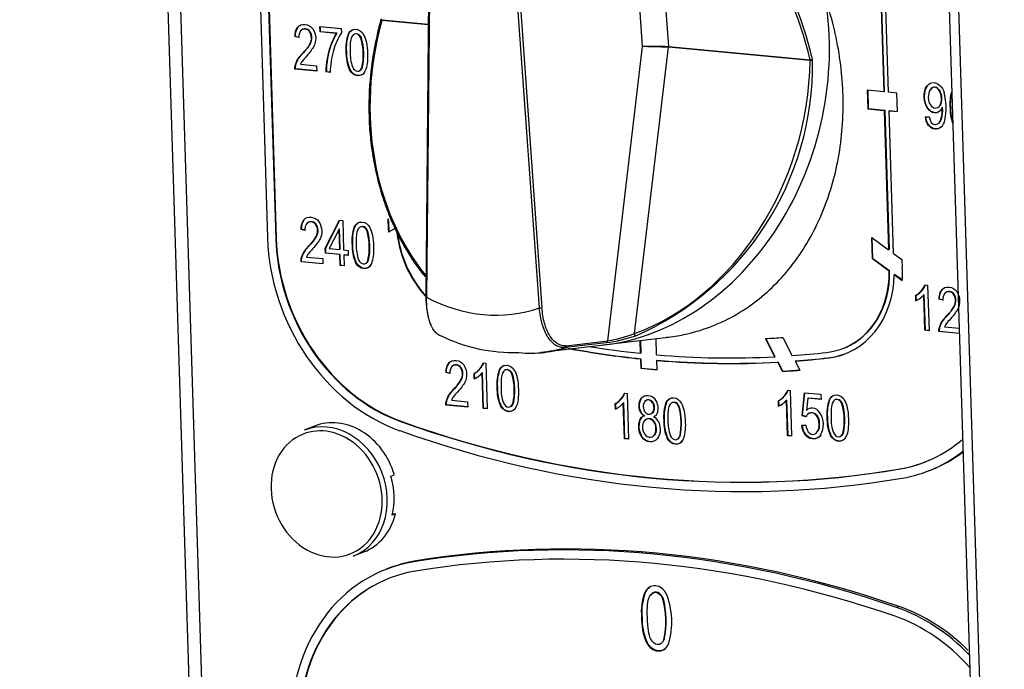
# Model space of a CAD drawing. Units: millimetres. Extents: x 0 to 299, y 0 to 215.
# Drawn here: x 116 to 126, y 161 to 167 of the extents above; entities that cross this region are included whole.
import ezdxf
from ezdxf import colors
from ezdxf.entities.mleader import LeaderData, LeaderLine
from ezdxf.math import Vec2, Vec3

# ---------------------------------------------------------------- set-up
doc = ezdxf.new("R2010")
doc.units = ezdxf.units.MM
for name, color, linetype in [('АРМАТУРА_СВЕТОСИ', 7, 'Continuous'), ('Стандарт', 7, 'Continuous'), ('ЭПК-27Н.00.00.00', 7, 'Continuous'), ('ЭПК48-00.00.004-', 7, 'Continuous'), ('ЭПК48-08.01.001', 7, 'Continuous')]:
    doc.layers.add(name, color=color, linetype=linetype)

# ---------------------------------------------------------------- blocks, each defined once
blk = doc.blocks.new('_DOT')
at = {"color": 0}
blk.add_line((0, 0), (-1, 0), dxfattribs=at)
at = {"color": 0, "const_width": 0.333}
blk.add_lwpolyline([(-0.1665, 0, 1), (0.1665, 0, 1)], format="xyb", close=True, dxfattribs=at)
blk = doc.blocks.new('SE')
at = {"layer": 'АРМАТУРА_СВЕТОСИ', "color": 7, "linetype": 'Continuous'}
for p, q in [((119.006, 163.065), (118.898, 163.023)), ((119.811, 162.541), (119.846, 162.555)), ((119.859, 162.144), (119.823, 162.13)), ((119.827, 162.147), (119.859, 162.144)), ((119.419, 161.702), (119.527, 161.744))]:
    blk.add_line(p, q, dxfattribs=at)
for centre, major_axis, start_param, end_param in [((119.159, 162.362), (-0.26, 0.661), 3.141593, 6.283185), ((119.267, 162.405), (0.26, -0.661), 1.467896, 3.141593), ((119.135, 162.353), (-0.248, 0.629), 0, 3.507883), ((119.135, 162.353), (-0.248, 0.629), 5.784371, 6.283185), ((119.135, 162.353), (-0.248, 0.629), 3.507883, 5.784371), ((119.231, 162.391), (0.26, -0.661), 0.867363, 1.467896), ((119.267, 162.405), (-0.26, 0.661), 3.141593, 4.008956)]:
    blk.add_ellipse(centre, major_axis=major_axis, ratio=0.840926, start_param=start_param, end_param=end_param, dxfattribs=at)
at = {"layer": 'ЭПК-27Н.00.00.00', "color": 7, "linetype": 'Continuous'}
for p, q in [((122.455, 167.052), (122.317, 169.008)), ((122.589, 169.002), (122.727, 167.052)), ((120.21, 168.177), (120.176, 164.423)), ((120.22, 168.173), (120.186, 164.419)), ((121.371, 164.307), (121.102, 168.09)), ((121.129, 168.093), (121.398, 164.31)), ((119.718, 167.335), (119.715, 167.328)), ((120.202, 167.283), (119.715, 167.328)), ((119.718, 167.335), (120.202, 167.29)), ((122.089, 163.961), (122.455, 167.052)), ((122.725, 167.045), (122.368, 164.037)), ((122.727, 167.052), (124.215, 166.912)), ((124.217, 166.905), (122.727, 167.045)), ((124.217, 166.905), (124.215, 166.912)), ((124.242, 166.904), (124.241, 166.918)), ((121.388, 163.843), (122.05, 163.919)), ((122.077, 163.942), (121.64, 163.891)), ((121.652, 163.91), (122.089, 163.961)), ((122.04, 163.918), (122.724, 164))]:
    blk.add_line(p, q, dxfattribs=at)
for centre, radius, start, end in [((119.648, 167.35), 0.0607, 341.9645, 352.9356), ((121.136, 166.86), 3.106, 293.6767, 0.8053), ((121.106, 165.601), 1.763, 243.5909, 271.5735), ((121.863, 165.518), 1.59, 277.7087, 289.0934), ((121.844, 165.401), 1.461, 279.6547, 291.013), ((121.281, 165.016), 1.184, 263.8722, 289.8622)]:
    blk.add_arc(centre, radius, start, end, dxfattribs=at)
for centre, major_axis, ratio, start_param, end_param in [((121.983, 166.583), (0.976, -2.477), 0.840926, 1.377294, 2.43732), ((121.992, 166.586), (-0.983, 2.495), 0.840926, 4.518887, 5.578913), ((122.054, 166.747), (0.694, 2.785), 0.811894, 3.437751, 5.200203), ((121.904, 166.692), (0.679, 2.724), 0.811894, 1.53942, 2.597163), ((122.624, 167.043), (-0.201, 0.003), 0.05837, 4.188304, 5.710766), ((122.624, 167.043), (0.201, -0.007), 0.029297, 1.047548, 2.57001), ((122.715, 167.048), (-0.001, -0.02), 0.493964, 1.446624, 1.795328), ((122.717, 167.048), (-0.0019, -0.0199), 0.49781, 1.468909, 1.817974), ((121.904, 166.692), (-0.679, -2.724), 0.811894, 0.499746, 1.8471), ((124.225, 166.916), (0.0196, 0.0042), 0.104061, 4.149125, 5.580295), ((124.227, 166.902), (-0.02, 0.0004), 0.158981, 3.850027, 5.220011), ((120.196, 164.423), (0.02, -0.0002), 0.234583, 3.141593, 4.186873), ((120.725, 166.087), (0.694, -1.762), 0.840926, 5.509625, 6.250867), ((121.381, 164.311), (-0.0199, -0.0014), 0.189374, 1.028301, 2.564191), ((122.378, 164.034), (-0.0068, 0.0188), 0.424289, 1.262336, 3.015769), ((121.635, 163.91), (0.0023, -0.0199), 0.840742, 0.124606, 1.428611), ((122.072, 163.962), (0.0023, -0.0199), 0.840742, 0.123997, 1.428609), ((120.941, 166.172), (0.876, -2.223), 0.840926, 6.063016, 6.190228)]:
    blk.add_ellipse(centre, major_axis=major_axis, ratio=ratio, start_param=start_param, end_param=end_param, dxfattribs=at)
for points, knots in [([(122.708, 163.999), (122.769, 164.005), (122.829, 164.015), (123.073, 164.066), (123.251, 164.133), (123.582, 164.318), (123.732, 164.435), (124.004, 164.714), (124.121, 164.874), (124.316, 165.224), (124.395, 165.417), (124.508, 165.818), (124.543, 166.029), (124.57, 166.463), (124.562, 166.681), (124.502, 167.12), (124.45, 167.341), (124.377, 167.555)], [0.5425467, 0.5425467, 0.5425467, 0.5425467, 0.5625, 0.5625, 0.625, 0.625, 0.6875, 0.6875, 0.75, 0.75, 0.8125, 0.8125, 0.875, 0.875, 0.9375, 0.9375, 1, 1, 1, 1]), ([(120.174, 164.633), (120.145, 164.669), (120.117, 164.705), (120.007, 164.858), (119.934, 164.98), (119.839, 165.175), (119.81, 165.241), (119.757, 165.378), (119.733, 165.449), (119.669, 165.662), (119.637, 165.808), (119.605, 166.032), (119.596, 166.107), (119.585, 166.26), (119.583, 166.337), (119.582, 166.568), (119.593, 166.722), (119.634, 167.027), (119.665, 167.179), (119.707, 167.33)], [0.2093351, 0.2093351, 0.2093351, 0.2093351, 0.25, 0.25, 0.375, 0.375, 0.4375, 0.4375, 0.5, 0.5, 0.625, 0.625, 0.6875, 0.6875, 0.75, 0.75, 0.875, 0.875, 1, 1, 1, 1]), ([(120.179, 164.425), (120.178, 164.368), (120.182, 164.314), (120.2, 164.213), (120.212, 164.17), (120.23, 164.132), (120.231, 164.13), (120.232, 164.129)], [0, 0, 0, 0, 0.25, 0.25, 0.5, 0.5, 0.5090189, 0.5090189, 0.5090189, 0.5090189]), ([(120.322, 164.018), (120.315, 164.021), (120.308, 164.026), (120.288, 164.04), (120.277, 164.052), (120.255, 164.08), (120.246, 164.097), (120.228, 164.134), (120.22, 164.155), (120.207, 164.201), (120.201, 164.225), (120.193, 164.277), (120.19, 164.304), (120.186, 164.36), (120.186, 164.389), (120.186, 164.419)], [0.1795875, 0.1795875, 0.1795875, 0.1795875, 0.25, 0.25, 0.375, 0.375, 0.5, 0.5, 0.625, 0.625, 0.75, 0.75, 0.875, 0.875, 1, 1, 1, 1]), ([(121.64, 163.891), (121.623, 163.889), (121.607, 163.89), (121.575, 163.898), (121.559, 163.904), (121.529, 163.923), (121.514, 163.935), (121.486, 163.964), (121.473, 163.981), (121.449, 164.019), (121.438, 164.04), (121.418, 164.086), (121.409, 164.111), (121.393, 164.164), (121.387, 164.191), (121.377, 164.248), (121.373, 164.277), (121.371, 164.307)], [0, 0, 0, 0, 0.125, 0.125, 0.25, 0.25, 0.375, 0.375, 0.5, 0.5, 0.625, 0.625, 0.75, 0.75, 0.875, 0.875, 1, 1, 1, 1]), ([(121.652, 163.91), (121.636, 163.908), (121.621, 163.909), (121.59, 163.916), (121.575, 163.922), (121.546, 163.941), (121.532, 163.952), (121.505, 163.98), (121.493, 163.996), (121.47, 164.033), (121.459, 164.054), (121.441, 164.098), (121.432, 164.122), (121.418, 164.172), (121.412, 164.198), (121.403, 164.253), (121.4, 164.281), (121.398, 164.31)], [0, 0, 0, 0, 0.125, 0.125, 0.25, 0.25, 0.375, 0.375, 0.5, 0.5, 0.625, 0.625, 0.75, 0.75, 0.875, 0.875, 1, 1, 1, 1])]:
    blk.add_open_spline(points, degree=3, knots=knots, dxfattribs=at)
at = {"layer": 'ЭПК48-00.00.004-', "color": 7, "linetype": 'Continuous'}
for p, q in [((118.387, 169.146), (118.514, 165.045)), ((118.473, 169.137), (118.6, 165.037)), ((118.478, 169.139), (118.605, 165.039)), ((124.944, 168.042), (124.989, 166.578)), ((124.949, 168.044), (124.994, 166.58)), ((125.041, 166.573), (124.994, 168.071)), ((118.836, 167.26), (118.831, 167.258)), ((118.96, 167.212), (118.955, 167.21)), ((119.066, 167.206), (119.064, 167.263)), ((119.064, 167.263), (119.289, 167.241)), ((119.071, 167.208), (119.069, 167.262)), ((119.289, 167.241), (119.29, 167.196)), ((118.804, 167.16), (118.799, 167.158)), ((118.843, 167.147), (118.799, 167.158)), ((118.848, 167.149), (118.804, 167.16)), ((119.071, 167.208), (119.066, 167.206)), ((119.236, 167.19), (119.066, 167.206)), ((119.241, 167.192), (119.071, 167.208)), ((119.241, 167.192), (119.236, 167.19)), ((119.366, 167.183), (119.361, 167.181)), ((119.501, 167.144), (119.496, 167.142)), ((118.965, 167.084), (118.96, 167.082)), ((118.89, 166.987), (118.885, 166.985)), ((119.145, 166.926), (119.14, 166.924)), ((119.343, 167.003), (119.338, 167.001)), ((118.807, 166.819), (118.802, 166.817)), ((119.031, 166.795), (118.802, 166.817)), ((119.031, 166.798), (118.807, 166.819)), ((118.859, 166.868), (119.029, 166.851)), ((119.029, 166.851), (119.031, 166.795)), ((119.381, 166.811), (119.376, 166.809)), ((119.475, 166.797), (119.481, 166.799)), ((119.511, 166.832), (119.506, 166.83)), ((119.132, 166.788), (119.127, 166.786)), ((119.171, 166.782), (119.127, 166.786)), ((119.176, 166.784), (119.132, 166.788)), ((124.989, 166.578), (124.816, 166.594)), ((124.816, 166.594), (124.822, 166.399)), ((124.821, 166.594), (124.827, 166.401)), ((125.448, 166.64), (125.443, 166.638)), ((125.578, 166.593), (125.573, 166.591)), ((124.989, 166.578), (124.994, 166.58)), ((125.127, 166.565), (125.041, 166.573)), ((125.133, 166.37), (125.127, 166.565)), ((125.6, 166.511), (125.595, 166.509)), ((124.827, 166.401), (124.822, 166.399)), ((124.822, 166.399), (124.995, 166.383)), ((124.827, 166.401), (125, 166.385)), ((125, 166.385), (124.995, 166.383)), ((125, 166.385), (125.045, 164.92)), ((125.583, 166.433), (125.578, 166.431)), ((125.608, 166.414), (125.603, 166.412)), ((125.603, 166.4), (125.603, 166.412)), ((125.608, 166.402), (125.603, 166.4)), ((125.608, 166.402), (125.608, 166.414)), ((125.691, 166.417), (125.686, 166.415)), ((124.995, 166.383), (125.04, 164.918)), ((125.047, 166.378), (125.052, 166.38)), ((125.093, 164.88), (125.047, 166.378)), ((125.047, 166.378), (125.133, 166.37)), ((125.052, 166.38), (125.133, 166.372)), ((125.427, 166.314), (125.468, 166.316)), ((125.599, 166.305), (125.594, 166.303)), ((125.571, 166.249), (125.566, 166.247)), ((118.9, 165.235), (118.895, 165.233)), ((119.025, 165.186), (119.02, 165.184)), ((119.121, 164.935), (119.27, 165.23)), ((119.126, 164.937), (119.274, 165.23)), ((119.27, 165.23), (119.305, 165.227)), ((119.305, 165.227), (119.314, 164.917)), ((119.431, 165.157), (119.425, 165.155)), ((119.865, 165.147), (119.786, 165.102)), ((118.605, 165.039), (118.6, 165.037)), ((118.869, 165.134), (118.864, 165.132)), ((118.908, 165.122), (118.864, 165.132)), ((118.913, 165.124), (118.869, 165.134)), ((119.029, 165.058), (119.024, 165.056)), ((119.265, 165.136), (119.163, 164.931)), ((119.27, 165.138), (119.265, 165.136)), ((119.272, 164.921), (119.265, 165.136)), ((119.277, 164.923), (119.27, 165.138)), ((119.565, 165.119), (119.56, 165.117)), ((124.864, 165.047), (125.04, 164.918)), ((124.871, 164.822), (124.864, 165.047)), ((124.876, 164.824), (124.869, 165.044)), ((118.954, 164.962), (118.949, 164.96)), ((119.126, 164.937), (119.121, 164.935)), ((119.123, 164.881), (119.121, 164.935)), ((119.128, 164.883), (119.126, 164.937)), ((119.407, 164.978), (119.402, 164.976)), ((118.923, 164.842), (119.094, 164.826)), ((119.128, 164.883), (119.123, 164.881)), ((119.273, 164.867), (119.123, 164.881)), ((119.278, 164.869), (119.128, 164.883)), ((119.163, 164.931), (119.272, 164.921)), ((119.277, 164.923), (119.272, 164.921)), ((119.278, 164.869), (119.273, 164.867)), ((119.277, 164.753), (119.273, 164.867)), ((119.282, 164.755), (119.278, 164.869)), ((119.314, 164.917), (119.361, 164.912)), ((119.321, 164.865), (119.316, 164.863)), ((119.363, 164.859), (119.316, 164.863)), ((119.316, 164.863), (119.319, 164.749)), ((119.363, 164.861), (119.321, 164.865)), ((119.361, 164.912), (119.363, 164.859)), ((125.045, 164.92), (125.04, 164.918)), ((125.093, 164.88), (125.181, 164.815)), ((118.871, 164.793), (118.866, 164.791)), ((119.095, 164.77), (118.866, 164.791)), ((119.095, 164.772), (118.871, 164.793)), ((119.094, 164.826), (119.095, 164.77)), ((119.282, 164.755), (119.277, 164.753)), ((119.319, 164.749), (119.277, 164.753)), ((119.319, 164.751), (119.282, 164.755)), ((119.445, 164.786), (119.44, 164.784)), ((119.539, 164.771), (119.545, 164.774)), ((119.575, 164.807), (119.57, 164.805)), ((124.876, 164.824), (124.871, 164.822)), ((125.047, 164.693), (124.871, 164.822)), ((125.052, 164.695), (124.876, 164.824)), ((125.181, 164.815), (125.184, 164.731)), ((125.047, 164.693), (125.052, 164.695)), ((125.104, 164.657), (125.099, 164.655)), ((125.184, 164.592), (125.099, 164.655)), ((125.185, 164.598), (125.104, 164.657)), ((125.423, 164.55), (125.451, 164.548)), ((125.451, 164.548), (125.466, 164.068)), ((125.332, 164.442), (125.327, 164.44)), ((125.328, 164.383), (125.327, 164.44)), ((125.333, 164.385), (125.332, 164.442)), ((125.392, 164.492), (125.387, 164.49)), ((125.416, 164.448), (125.411, 164.446)), ((125.423, 164.072), (125.411, 164.446)), ((125.428, 164.074), (125.416, 164.448)), ((125.603, 164.501), (125.598, 164.499)), ((125.728, 164.453), (125.723, 164.451)), ((125.572, 164.401), (125.567, 164.399)), ((125.611, 164.388), (125.567, 164.399)), ((125.616, 164.39), (125.572, 164.401)), ((125.733, 164.325), (125.728, 164.323)), ((125.658, 164.228), (125.653, 164.226)), ((125.627, 164.109), (125.782, 164.094)), ((125.428, 164.074), (125.423, 164.072)), ((125.466, 164.068), (125.423, 164.072)), ((125.465, 164.07), (125.428, 164.074)), ((125.575, 164.06), (125.57, 164.058)), ((125.783, 164.038), (125.57, 164.058)), ((125.783, 164.04), (125.575, 164.06)), ((122.427, 163.965), (122.431, 163.83)), ((122.432, 163.965), (122.436, 163.832)), ((122.603, 163.814), (122.598, 163.985)), ((123.845, 163.793), (123.746, 163.986)), ((123.85, 163.795), (123.752, 163.986)), ((123.93, 163.996), (124.029, 163.805)), ((122.436, 163.832), (122.431, 163.83)), ((124.39, 163.839), (124.39, 163.839)), ((124.565, 163.883), (124.57, 163.885)), ((120.422, 163.731), (120.417, 163.729)), ((120.781, 163.729), (120.808, 163.727)), ((120.808, 163.727), (120.823, 163.246)), ((122.432, 163.772), (122.438, 163.773)), ((122.432, 163.772), (122.436, 163.673)), ((122.438, 163.773), (122.441, 163.675)), ((122.61, 163.757), (122.605, 163.755)), ((122.608, 163.657), (122.605, 163.755)), ((123.845, 163.793), (123.85, 163.795)), ((123.88, 163.738), (123.875, 163.736)), ((123.924, 163.64), (123.875, 163.736)), ((123.929, 163.642), (123.88, 163.738)), ((124.058, 163.748), (124.063, 163.75)), ((124.058, 163.748), (124.108, 163.653)), ((124.407, 163.783), (124.402, 163.781)), ((120.391, 163.63), (120.386, 163.628)), ((120.43, 163.618), (120.386, 163.628)), ((120.435, 163.62), (120.391, 163.63)), ((120.547, 163.682), (120.542, 163.68)), ((120.689, 163.62), (120.684, 163.618)), ((120.686, 163.562), (120.684, 163.618)), ((120.691, 163.564), (120.689, 163.62)), ((120.75, 163.67), (120.745, 163.668)), ((120.774, 163.626), (120.769, 163.624)), ((120.78, 163.25), (120.769, 163.624)), ((120.785, 163.252), (120.774, 163.626)), ((120.953, 163.653), (120.948, 163.652)), ((121.088, 163.615), (121.083, 163.613)), ((122.441, 163.675), (122.436, 163.673)), ((122.436, 163.673), (122.608, 163.657)), ((122.441, 163.675), (122.608, 163.66)), ((123.929, 163.642), (123.924, 163.64)), ((120.552, 163.554), (120.547, 163.552)), ((120.477, 163.458), (120.472, 163.456)), ((120.93, 163.474), (120.925, 163.472)), ((122.264, 163.412), (122.292, 163.41)), ((122.292, 163.41), (122.307, 162.929)), ((123.948, 163.384), (123.943, 163.382)), ((123.979, 163.443), (124.007, 163.44)), ((124.007, 163.44), (124.022, 162.96)), ((124.131, 163.175), (124.157, 163.417)), ((124.136, 163.177), (124.162, 163.417)), ((124.157, 163.417), (124.33, 163.401)), ((124.33, 163.401), (124.331, 163.345)), ((120.394, 163.289), (120.389, 163.287)), ((120.618, 163.266), (120.389, 163.287)), ((120.618, 163.268), (120.394, 163.289)), ((120.446, 163.338), (120.616, 163.322)), ((120.616, 163.322), (120.618, 163.266)), ((120.967, 163.282), (120.962, 163.28)), ((121.097, 163.303), (121.092, 163.301)), ((122.173, 163.304), (122.168, 163.302)), ((122.17, 163.245), (122.168, 163.302)), ((122.175, 163.247), (122.173, 163.304)), ((122.233, 163.353), (122.228, 163.351)), ((122.258, 163.31), (122.253, 163.308)), ((122.264, 162.933), (122.253, 163.308)), ((122.269, 162.935), (122.258, 163.31)), ((122.449, 163.363), (122.444, 163.361)), ((122.562, 163.317), (122.557, 163.315)), ((122.706, 163.311), (122.701, 163.309)), ((123.888, 163.334), (123.883, 163.332)), ((123.885, 163.275), (123.883, 163.332)), ((123.89, 163.277), (123.888, 163.334)), ((123.972, 163.34), (123.967, 163.338)), ((123.979, 162.964), (123.967, 163.338)), ((123.984, 162.966), (123.972, 163.34)), ((124.193, 163.358), (124.178, 163.231)), ((124.198, 163.36), (124.193, 163.358)), ((124.331, 163.345), (124.193, 163.358)), ((124.331, 163.348), (124.198, 163.36)), ((124.421, 163.342), (124.416, 163.34)), ((124.556, 163.303), (124.551, 163.301)), ((120.785, 163.252), (120.78, 163.25)), ((120.823, 163.246), (120.78, 163.25)), ((120.823, 163.249), (120.785, 163.252)), ((121.062, 163.267), (121.068, 163.27)), ((122.439, 163.215), (122.434, 163.213)), ((122.566, 163.209), (122.561, 163.207)), ((122.841, 163.272), (122.836, 163.27)), ((124.136, 163.177), (124.131, 163.175)), ((124.177, 163.166), (124.136, 163.177)), ((124.183, 163.233), (124.178, 163.231)), ((119.927, 163.113), (119.922, 163.111)), ((122.431, 163.137), (122.426, 163.135)), ((122.478, 163.174), (122.473, 163.172)), ((122.578, 163.113), (122.573, 163.111)), ((122.683, 163.132), (122.678, 163.13)), ((124.127, 163.075), (124.171, 163.076)), ((124.172, 163.164), (124.131, 163.175)), ((124.398, 163.162), (124.393, 163.16)), ((122.583, 162.972), (122.578, 162.97)), ((124.17, 162.976), (124.165, 162.974)), ((124.435, 162.97), (124.43, 162.968)), ((124.565, 162.991), (124.56, 162.989)), ((122.269, 162.935), (122.264, 162.933)), ((122.307, 162.929), (122.264, 162.933)), ((122.307, 162.932), (122.269, 162.935)), ((122.452, 162.95), (122.447, 162.948)), ((122.72, 162.939), (122.715, 162.937)), ((122.815, 162.925), (122.821, 162.928)), ((122.851, 162.96), (122.846, 162.958)), ((123.984, 162.966), (123.979, 162.964)), ((124.022, 162.96), (123.979, 162.964)), ((124.022, 162.962), (123.984, 162.966)), ((124.529, 162.956), (124.536, 162.958)), ((125.166, 162.618), (125.161, 162.616)), ((125.464, 162.598), (125.489, 162.607)), ((120.074, 161.65), (120.049, 161.64)), ((119.779, 161.569), (119.754, 161.559)), ((122.482, 161.314), (122.477, 161.312)), ((122.671, 161.259), (122.665, 161.257)), ((125.15, 161.171), (125.125, 161.161)), ((122.45, 161.062), (122.445, 161.06)), ((122.684, 160.823), (122.679, 160.821)), ((122.502, 160.793), (122.497, 160.791))]:
    blk.add_line(p, q, dxfattribs=at)
for centre, radius, start, end in [((118.955, 167.164), 0.156, 142.9753, 182.4159), ((118.96, 167.166), 0.156, 142.9753, 182.4159), ((118.948, 167.159), 0.105, 146.581, 186.0657), ((118.862, 167.144), 0.119, 329.5077, 34.4636), ((118.857, 167.142), 0.119, 329.5077, 34.4636), ((119.884, 166.807), 0.753, 149.3817, 171.0073), ((119.889, 166.809), 0.753, 149.3817, 171.0073), ((119.834, 166.842), 0.649, 146.9474, 164.7755), ((119.766, 167.038), 0.43, 160.5182, 184.8525), ((119.771, 167.04), 0.43, 160.5182, 184.8525), ((118.887, 166.967), 0.633, 347.5299, 16.0555), ((118.892, 166.969), 0.633, 347.5299, 16.0555), ((118.553, 167.32), 0.472, 314.6957, 329.5904), ((118.558, 167.322), 0.472, 314.6957, 329.5904), ((120.023, 166.764), 0.852, 163.0994, 178.8211), ((119.477, 166.433), 0.759, 136.79, 142.2939), ((119.888, 166.787), 0.761, 169.5792, 180.05), ((119.893, 166.789), 0.761, 169.5792, 180.05), ((119.778, 166.987), 0.44, 178.1506, 203.8867), ((119.783, 166.989), 0.44, 178.1506, 203.8867), ((119.814, 166.983), 0.432, 178.1488, 199.464), ((118.999, 166.808), 0.152, 143.9263, 157.0488), ((125.441, 166.511), 0.154, 359.2504, 31.4223), ((125.446, 166.513), 0.154, 359.2504, 31.4223), ((125.468, 166.496), 0.128, 329.4559, 5.7952), ((125.473, 166.498), 0.128, 329.4559, 5.7952), ((124.982, 166.408), 0.663, 348.9742, 14.0896), ((126.114, 166.451), 0.43, 162.8037, 184.8525), ((126.119, 166.453), 0.43, 165.112, 184.8525), ((125.261, 166.383), 0.343, 346.4417, 2.8153), ((125.266, 166.385), 0.343, 346.4417, 2.8153), ((126.126, 166.401), 0.44, 178.1506, 200.0329), ((126.131, 166.402), 0.44, 178.1506, 197.551), ((125.483, 166.324), 0.113, 317.5956, 349.4875), ((125.488, 166.326), 0.113, 317.5956, 349.4875), ((125.49, 166.311), 0.146, 313.7351, 348.0259), ((119.019, 165.139), 0.156, 142.9753, 182.4159), ((119.024, 165.141), 0.156, 142.9753, 182.4159), ((119.012, 165.133), 0.105, 146.581, 186.0657), ((118.921, 165.117), 0.119, 329.5077, 34.4636), ((118.926, 165.119), 0.119, 329.5077, 34.4636), ((119.83, 165.012), 0.43, 160.5182, 184.8525), ((119.835, 165.014), 0.43, 160.5182, 184.8525), ((118.617, 165.295), 0.472, 314.6957, 329.5904), ((118.623, 165.297), 0.472, 314.6957, 329.5904), ((118.951, 164.942), 0.633, 347.5299, 16.0555), ((118.957, 164.944), 0.633, 347.5299, 16.0555), ((119.842, 164.962), 0.44, 178.1506, 203.8867), ((119.847, 164.964), 0.44, 178.1506, 203.8867), ((119.878, 164.958), 0.432, 178.1488, 199.464), ((119.063, 164.783), 0.152, 143.9263, 157.0488), ((119.541, 164.408), 0.759, 136.79, 142.2939), ((125.247, 164.613), 0.187, 318.4621, 340.2831), ((125.252, 164.615), 0.187, 318.4621, 340.2831), ((125.215, 164.636), 0.226, 299.6042, 319.5717), ((125.231, 164.597), 0.235, 294.3835, 319.9297), ((125.22, 164.638), 0.226, 299.6042, 319.5717), ((125.723, 164.405), 0.156, 142.9753, 182.4159), ((125.728, 164.407), 0.156, 142.9753, 182.4159), ((125.716, 164.4), 0.105, 146.581, 186.0657), ((125.625, 164.383), 0.119, 329.5077, 34.4636), ((125.63, 164.385), 0.119, 329.5077, 34.4636), ((125.321, 164.561), 0.472, 314.6957, 329.5904), ((125.326, 164.563), 0.472, 314.6957, 329.5904), ((125.767, 164.049), 0.152, 143.9263, 157.0488), ((126.245, 163.674), 0.759, 136.79, 142.2939), ((120.542, 163.635), 0.156, 142.9753, 182.4159), ((120.547, 163.637), 0.156, 142.9753, 182.4159), ((120.605, 163.792), 0.187, 318.4621, 340.2831), ((120.61, 163.794), 0.187, 318.4621, 340.2831), ((120.535, 163.629), 0.105, 146.581, 186.0657), ((120.444, 163.613), 0.119, 329.5077, 34.4636), ((120.449, 163.615), 0.119, 329.5077, 34.4636), ((120.573, 163.815), 0.226, 299.6042, 319.5717), ((120.589, 163.776), 0.235, 294.3835, 319.9297), ((120.578, 163.817), 0.226, 299.6042, 319.5717), ((121.353, 163.508), 0.43, 160.5182, 184.8525), ((121.358, 163.51), 0.43, 160.5182, 184.8525), ((120.474, 163.438), 0.633, 347.5299, 16.0555), ((120.479, 163.44), 0.633, 347.5299, 16.0555), ((120.14, 163.791), 0.472, 314.6957, 329.5904), ((120.145, 163.793), 0.472, 314.6957, 329.5904), ((121.064, 162.904), 0.759, 136.79, 142.2939), ((121.364, 163.458), 0.44, 178.1506, 203.8867), ((121.369, 163.46), 0.44, 178.1506, 203.8867), ((121.4, 163.454), 0.432, 178.1488, 199.464), ((122.089, 163.475), 0.187, 318.4621, 340.2831), ((122.094, 163.477), 0.187, 318.4621, 340.2831), ((123.776, 163.53), 0.226, 299.6042, 319.5717), ((123.804, 163.506), 0.187, 318.4621, 340.2831), ((123.809, 163.508), 0.187, 318.4621, 340.2831), ((120.586, 163.279), 0.152, 143.9263, 157.0488), ((122.056, 163.498), 0.226, 299.6042, 319.5717), ((122.073, 163.459), 0.235, 294.3835, 319.9297), ((122.062, 163.5), 0.226, 299.6042, 319.5717), ((122.536, 163.278), 0.0738, 142.5167, 184.4494), ((122.465, 163.254), 0.154, 338.2103, 37.3456), ((123.106, 163.166), 0.43, 160.5182, 184.8525), ((123.111, 163.168), 0.43, 160.5182, 184.8525), ((123.771, 163.528), 0.226, 299.6042, 319.5717), ((123.788, 163.489), 0.235, 294.3835, 319.9297), ((124.821, 163.196), 0.43, 160.5182, 184.8525), ((124.826, 163.198), 0.43, 160.5182, 184.8525), ((123.942, 163.126), 0.633, 347.5299, 16.0555), ((123.947, 163.128), 0.633, 347.5299, 16.0555), ((122.526, 163.264), 0.106, 208.4563, 239.8939), ((122.531, 163.266), 0.106, 208.4563, 239.8939), ((122.543, 163.231), 0.0735, 292.2566, 332.1977), ((122.227, 163.095), 0.633, 347.5299, 16.0555), ((122.232, 163.097), 0.633, 347.5299, 16.0555), ((124.236, 163.138), 0.0695, 123.9733, 157.987), ((124.237, 163.172), 0.0834, 85.9994, 134.738), ((124.227, 163.146), 0.11, 32.9589, 81.9472), ((124.127, 163.083), 0.228, 331.0348, 32.5064), ((122.603, 163.06), 0.192, 157.1497, 215.6526), ((122.608, 163.062), 0.192, 157.1497, 215.6526), ((122.493, 163.1), 0.075, 105.1325, 152.4697), ((122.498, 163.102), 0.075, 111.8099, 152.4697), ((122.556, 163.062), 0.101, 144.6481, 184.9924), ((122.515, 163.057), 0.12, 27.7621, 61.9767), ((123.117, 163.115), 0.44, 178.1506, 203.8867), ((123.122, 163.117), 0.44, 178.1506, 203.8867), ((123.154, 163.111), 0.432, 178.1488, 199.464), ((124.309, 163.086), 0.183, 183.479, 217.9648), ((124.314, 163.088), 0.183, 183.479, 217.9648), ((124.832, 163.146), 0.44, 178.1506, 203.8867), ((124.837, 163.148), 0.44, 178.1506, 203.8867), ((124.868, 163.142), 0.432, 178.1488, 199.464), ((122.579, 163.052), 0.125, 179.754, 215.5119), ((123.05, 161.113), 0.603, 160.5349, 184.8115), ((123.045, 161.111), 0.603, 160.5349, 184.8115), ((121.82, 161.013), 0.88, 347.4006, 16.1407), ((121.825, 161.015), 0.88, 347.4006, 16.1407), ((121.95, 161.008), 0.812, 343.6878, 21.6242), ((123.061, 161.041), 0.617, 178.1964, 203.8851), ((123.066, 161.043), 0.617, 178.1964, 203.8851)]:
    blk.add_arc(centre, radius, start, end, dxfattribs=at)
for centre, major_axis, start_param, end_param in [((120.755, 165.111), (-0.414, 1.052), 1.133154, 1.259642), ((120.76, 165.113), (-0.414, 1.052), 1.133154, 1.259642), ((120.755, 165.111), (-0.378, 0.958), 1.214136, 2.007616), ((120.241, 164.882), (-0.733, 1.861), 1.16763, 2.507919), ((120.246, 164.884), (-0.696, 1.768), 1.16763, 2.507919), ((120.76, 165.113), (-0.378, 0.958), 1.239483, 2.007745), ((120.241, 164.882), (-0.696, 1.768), 1.16763, 2.507919), ((124.209, 164.785), (0.414, -1.052), 1.075617, 1.202105), ((124.209, 164.785), (-0.356, 0.902), 2.921526, 4.294965), ((124.209, 164.785), (-0.378, 0.958), 2.921509, 4.262716), ((124.214, 164.787), (-0.356, 0.902), 3.141593, 4.294965), ((122.156, 175.494), (4.38, -11.118), -0.46338, -0.411535), ((122.156, 175.494), (4.307, -10.932), -0.280893, -0.262473), ((122.161, 175.496), (4.402, -11.174), 5.797865, 5.871692), ((122.156, 175.494), (4.402, -11.174), 5.799246, 5.871692), ((122.156, 175.494), (4.38, -11.118), 5.888387, 6.009384), ((122.156, 175.494), (4.38, -11.118), -0.255741, -0.220002), ((124.214, 164.787), (-0.378, 0.958), 2.921509, 3.141507), ((122.156, 175.494), (4.402, -11.174), 5.888345, 6.011461), ((122.161, 175.496), (4.402, -11.174), 5.888345, 6.011461), ((122.156, 175.494), (4.402, -11.174), -0.253769, -0.220003), ((122.161, 175.496), (4.402, -11.174), -0.253769, -0.220003), ((122.156, 175.494), (4.439, -11.267), -0.268311, -0.250528), ((122.161, 175.496), (4.439, -11.267), -0.268311, -0.250528), ((122.151, 175.492), (4.868, -12.356), 5.649512, 6.110525), ((122.156, 175.494), (4.868, -12.356), 5.649512, 6.110525), ((122.151, 175.492), (4.904, -12.449), 5.649512, 6.110525), ((124.731, 164.458), (-0.696, 1.768), 2.968933, 3.4271), ((124.731, 164.458), (-0.733, 1.861), 2.968933, 3.386608), ((124.756, 164.468), (-0.733, 1.861), 3.141593, 3.368173), ((124.736, 164.46), (-0.696, 1.768), 2.968933, 3.141593), ((122.981, 148.651), (-4.904, 12.449), 5.658528, 6.101509), ((123.006, 148.661), (-4.904, 12.449), 5.658528, 6.101509), ((122.981, 148.651), (-4.868, 12.356), 5.658528, 6.101509), ((120.487, 159.698), (0.733, -1.861), 2.959916, 4.309222), ((120.512, 159.708), (0.733, -1.861), 2.959916, 3.141593), ((120.487, 159.698), (0.696, -1.768), 2.959916, 4.309222), ((120.492, 159.7), (0.696, -1.768), 3.141593, 4.309222), ((124.804, 159.291), (0.733, -1.861), 2.025912, 2.516936), ((124.83, 159.301), (0.733, -1.861), 2.054545, 2.516936), ((124.804, 159.291), (0.696, -1.768), 1.981121, 2.516936)]:
    blk.add_ellipse(centre, major_axis=major_axis, ratio=0.840926, start_param=start_param, end_param=end_param, dxfattribs=at)
for points, knots in [([(118.831, 167.258), (118.85, 167.279), (118.876, 167.289), (118.943, 167.282), (118.971, 167.266), (119.009, 167.209), (119.019, 167.177), (119.021, 167.112), (119.014, 167.084), (118.988, 167.031), (118.962, 166.996), (118.924, 166.953)], [0, 0, 0, 0, 0.196426, 0.196426, 0.409585, 0.409585, 0.622743, 0.622743, 0.811372, 0.811372, 1, 1, 1, 1]), ([(118.955, 167.21), (118.942, 167.226), (118.927, 167.235), (118.888, 167.239), (118.872, 167.232), (118.86, 167.217)], [0, 0, 0, 0, 0.481132, 0.481132, 1, 1, 1, 1]), ([(118.96, 167.212), (118.947, 167.228), (118.932, 167.237), (118.893, 167.241), (118.877, 167.234), (118.865, 167.219)], [0, 0, 0, 0, 0.481132, 0.481132, 1, 1, 1, 1]), ([(119.361, 167.181), (119.379, 167.22), (119.407, 167.238), (119.477, 167.232), (119.504, 167.213), (119.524, 167.177)], [0, 0, 0, 0, 0.530822, 0.530822, 1, 1, 1, 1]), ([(119.524, 167.177), (119.548, 167.135), (119.562, 167.069), (119.567, 166.9), (119.559, 166.84), (119.524, 166.761), (119.496, 166.743), (119.425, 166.75), (119.398, 166.77), (119.376, 166.809)], [0, 0, 0, 0, 0.278375, 0.278375, 0.52857, 0.52857, 0.778766, 0.778766, 1, 1, 1, 1]), ([(119.496, 167.142), (119.482, 167.17), (119.464, 167.184), (119.424, 167.188), (119.409, 167.176), (119.384, 167.125), (119.379, 167.074), (119.382, 166.997)], [0, 0, 0, 0, 0.352227, 0.352227, 0.676113, 0.676113, 1, 1, 1, 1]), ([(118.802, 166.817), (118.801, 166.84), (118.806, 166.865), (118.83, 166.919), (118.852, 166.95), (118.885, 166.985)], [0, 0, 0, 0, 0.5, 0.5, 1, 1, 1, 1]), ([(118.807, 166.819), (118.806, 166.841), (118.811, 166.867), (118.835, 166.921), (118.857, 166.952), (118.89, 166.987)], [0, 0, 0, 0, 0.5, 0.5, 1, 1, 1, 1]), ([(119.534, 166.78), (119.516, 166.756), (119.493, 166.746), (119.43, 166.752), (119.403, 166.772), (119.381, 166.811)], [0.5823826, 0.5823826, 0.5823826, 0.5823826, 0.7787659, 0.7787659, 1, 1, 1, 1]), ([(119.406, 166.839), (119.42, 166.811), (119.438, 166.797), (119.478, 166.793), (119.493, 166.805), (119.506, 166.83)], [0, 0, 0, 0, 0.512048, 0.512048, 1, 1, 1, 1]), ([(125.603, 166.412), (125.595, 166.393), (125.583, 166.379), (125.554, 166.359), (125.539, 166.355), (125.495, 166.359), (125.47, 166.375), (125.427, 166.435), (125.416, 166.474), (125.413, 166.573), (125.422, 166.611), (125.443, 166.638)], [0, 0, 0, 0, 0.13286, 0.13286, 0.265721, 0.265721, 0.507753, 0.507753, 0.749786, 0.749786, 1, 1, 1, 1]), ([(125.608, 166.414), (125.6, 166.395), (125.588, 166.381), (125.559, 166.361), (125.544, 166.357), (125.5, 166.361), (125.475, 166.377), (125.432, 166.437), (125.421, 166.476), (125.418, 166.575), (125.427, 166.613), (125.448, 166.64)], [0, 0, 0, 0, 0.13286, 0.13286, 0.265721, 0.265721, 0.507753, 0.507753, 0.749786, 0.749786, 1, 1, 1, 1]), ([(125.443, 166.638), (125.463, 166.665), (125.488, 166.677), (125.54, 166.672), (125.561, 166.662), (125.599, 166.626), (125.614, 166.601), (125.625, 166.569)], [0, 0, 0, 0, 0.413115, 0.413115, 0.706557, 0.706557, 1, 1, 1, 1]), ([(125.477, 166.598), (125.464, 166.579), (125.457, 166.552), (125.459, 166.485), (125.467, 166.46), (125.495, 166.42), (125.512, 166.409), (125.55, 166.406), (125.566, 166.414), (125.578, 166.431)], [0, 0, 0, 0, 0.270675, 0.270675, 0.514814, 0.514814, 0.758952, 0.758952, 1, 1, 1, 1]), ([(125.573, 166.591), (125.558, 166.612), (125.543, 166.623), (125.507, 166.627), (125.491, 166.618), (125.477, 166.598)], [0, 0, 0, 0, 0.488215, 0.488215, 1, 1, 1, 1]), ([(125.578, 166.593), (125.563, 166.614), (125.548, 166.625), (125.512, 166.629), (125.496, 166.62), (125.482, 166.6)], [0, 0, 0, 0, 0.488215, 0.488215, 1, 1, 1, 1]), ([(125.591, 166.205), (125.573, 166.19), (125.552, 166.184), (125.502, 166.189), (125.48, 166.201), (125.443, 166.245), (125.432, 166.275), (125.427, 166.314)], [0, 0, 0, 0, 0.306836, 0.306836, 0.653418, 0.653418, 1, 1, 1, 1]), ([(125.557, 166.189), (125.55, 166.188), (125.542, 166.187), (125.507, 166.191), (125.485, 166.203), (125.448, 166.247), (125.437, 166.277), (125.432, 166.316)], [0.2002243, 0.2002243, 0.2002243, 0.2002243, 0.3068362, 0.3068362, 0.6534181, 0.6534181, 1, 1, 1, 1]), ([(125.468, 166.316), (125.476, 166.264), (125.496, 166.237), (125.542, 166.233), (125.555, 166.237), (125.566, 166.247)], [0, 0, 0, 0, 0.691906, 0.691906, 1, 1, 1, 1]), ([(118.895, 165.233), (118.914, 165.254), (118.94, 165.263), (119.008, 165.257), (119.035, 165.241), (119.073, 165.183), (119.083, 165.152), (119.085, 165.087), (119.079, 165.058), (119.052, 165.005), (119.026, 164.971), (118.988, 164.928)], [0, 0, 0, 0, 0.196426, 0.196426, 0.409585, 0.409585, 0.622743, 0.622743, 0.811372, 0.811372, 1, 1, 1, 1]), ([(119.02, 165.184), (119.007, 165.201), (118.991, 165.21), (118.953, 165.213), (118.937, 165.207), (118.924, 165.191)], [0, 0, 0, 0, 0.481132, 0.481132, 1, 1, 1, 1]), ([(119.025, 165.186), (119.012, 165.203), (118.996, 165.212), (118.958, 165.215), (118.942, 165.209), (118.929, 165.193)], [0, 0, 0, 0, 0.481132, 0.481132, 1, 1, 1, 1]), ([(119.425, 165.155), (119.443, 165.195), (119.471, 165.213), (119.541, 165.206), (119.568, 165.187), (119.588, 165.152)], [0, 0, 0, 0, 0.530822, 0.530822, 1, 1, 1, 1]), ([(119.588, 165.152), (119.612, 165.109), (119.626, 165.043), (119.631, 164.875), (119.623, 164.815), (119.588, 164.736), (119.56, 164.718), (119.49, 164.724), (119.462, 164.745), (119.44, 164.784)], [0, 0, 0, 0, 0.278375, 0.278375, 0.52857, 0.52857, 0.778766, 0.778766, 1, 1, 1, 1]), ([(119.56, 165.117), (119.546, 165.144), (119.529, 165.159), (119.488, 165.163), (119.473, 165.151), (119.448, 165.1), (119.444, 165.049), (119.446, 164.972)], [0, 0, 0, 0, 0.352227, 0.352227, 0.676113, 0.676113, 1, 1, 1, 1]), ([(118.866, 164.791), (118.865, 164.814), (118.87, 164.839), (118.894, 164.893), (118.916, 164.924), (118.949, 164.96)], [0, 0, 0, 0, 0.5, 0.5, 1, 1, 1, 1]), ([(118.871, 164.793), (118.87, 164.816), (118.875, 164.841), (118.899, 164.895), (118.921, 164.926), (118.954, 164.962)], [0, 0, 0, 0, 0.5, 0.5, 1, 1, 1, 1]), ([(119.598, 164.755), (119.581, 164.731), (119.557, 164.72), (119.495, 164.726), (119.467, 164.747), (119.445, 164.786)], [0.5823826, 0.5823826, 0.5823826, 0.5823826, 0.7787659, 0.7787659, 1, 1, 1, 1]), ([(119.471, 164.814), (119.485, 164.786), (119.502, 164.771), (119.542, 164.767), (119.558, 164.779), (119.57, 164.805)], [0, 0, 0, 0, 0.512048, 0.512048, 1, 1, 1, 1]), ([(125.598, 164.499), (125.618, 164.52), (125.643, 164.53), (125.711, 164.523), (125.738, 164.507), (125.776, 164.45), (125.786, 164.418), (125.788, 164.353), (125.782, 164.325), (125.756, 164.272), (125.73, 164.237), (125.691, 164.194)], [0, 0, 0, 0, 0.196426, 0.196426, 0.409585, 0.409585, 0.622743, 0.622743, 0.811372, 0.811372, 1, 1, 1, 1]), ([(125.723, 164.451), (125.71, 164.467), (125.694, 164.476), (125.656, 164.48), (125.64, 164.473), (125.628, 164.458)], [0, 0, 0, 0, 0.481132, 0.481132, 1, 1, 1, 1]), ([(125.728, 164.453), (125.715, 164.469), (125.699, 164.478), (125.661, 164.482), (125.645, 164.475), (125.633, 164.46)], [0, 0, 0, 0, 0.481132, 0.481132, 1, 1, 1, 1]), ([(125.57, 164.058), (125.568, 164.081), (125.574, 164.106), (125.598, 164.16), (125.62, 164.191), (125.653, 164.226)], [0, 0, 0, 0, 0.5, 0.5, 1, 1, 1, 1]), ([(125.575, 164.06), (125.573, 164.083), (125.579, 164.108), (125.603, 164.162), (125.625, 164.193), (125.658, 164.228)], [0, 0, 0, 0, 0.5, 0.5, 1, 1, 1, 1]), ([(120.417, 163.729), (120.437, 163.75), (120.462, 163.759), (120.53, 163.753), (120.557, 163.737), (120.595, 163.679), (120.605, 163.648), (120.607, 163.583), (120.601, 163.555), (120.575, 163.501), (120.549, 163.467), (120.51, 163.424)], [0, 0, 0, 0, 0.196426, 0.196426, 0.409585, 0.409585, 0.622743, 0.622743, 0.811372, 0.811372, 1, 1, 1, 1]), ([(120.542, 163.68), (120.529, 163.697), (120.513, 163.706), (120.475, 163.709), (120.459, 163.703), (120.447, 163.687)], [0, 0, 0, 0, 0.481132, 0.481132, 1, 1, 1, 1]), ([(120.547, 163.682), (120.534, 163.699), (120.518, 163.708), (120.48, 163.711), (120.464, 163.705), (120.452, 163.689)], [0, 0, 0, 0, 0.481132, 0.481132, 1, 1, 1, 1]), ([(120.948, 163.652), (120.966, 163.691), (120.993, 163.709), (121.064, 163.702), (121.09, 163.683), (121.11, 163.648)], [0, 0, 0, 0, 0.530822, 0.530822, 1, 1, 1, 1]), ([(121.11, 163.648), (121.135, 163.605), (121.148, 163.539), (121.153, 163.371), (121.146, 163.311), (121.11, 163.232), (121.083, 163.214), (121.012, 163.22), (120.985, 163.241), (120.962, 163.28)], [0, 0, 0, 0, 0.278375, 0.278375, 0.52857, 0.52857, 0.778766, 0.778766, 1, 1, 1, 1]), ([(121.083, 163.613), (121.069, 163.64), (121.051, 163.655), (121.011, 163.659), (120.995, 163.647), (120.971, 163.596), (120.966, 163.545), (120.969, 163.468)], [0, 0, 0, 0, 0.352227, 0.352227, 0.676113, 0.676113, 1, 1, 1, 1]), ([(120.389, 163.287), (120.387, 163.31), (120.393, 163.335), (120.416, 163.389), (120.439, 163.42), (120.472, 163.456)], [0, 0, 0, 0, 0.5, 0.5, 1, 1, 1, 1]), ([(120.394, 163.289), (120.392, 163.312), (120.398, 163.337), (120.421, 163.391), (120.444, 163.422), (120.477, 163.458)], [0, 0, 0, 0, 0.5, 0.5, 1, 1, 1, 1]), ([(122.444, 163.361), (122.462, 163.382), (122.486, 163.391), (122.543, 163.386), (122.568, 163.372), (122.588, 163.347)], [0, 0, 0, 0, 0.498952, 0.498952, 1, 1, 1, 1]), ([(124.416, 163.34), (124.434, 163.379), (124.461, 163.397), (124.532, 163.391), (124.558, 163.371), (124.578, 163.336)], [0, 0, 0, 0, 0.530822, 0.530822, 1, 1, 1, 1]), ([(121.12, 163.251), (121.103, 163.227), (121.08, 163.216), (121.017, 163.222), (120.99, 163.243), (120.967, 163.282)], [0.5823826, 0.5823826, 0.5823826, 0.5823826, 0.7787659, 0.7787659, 1, 1, 1, 1]), ([(120.993, 163.31), (121.007, 163.282), (121.024, 163.267), (121.064, 163.264), (121.08, 163.275), (121.092, 163.301)], [0, 0, 0, 0, 0.512048, 0.512048, 1, 1, 1, 1]), ([(122.434, 163.213), (122.424, 163.23), (122.419, 163.251), (122.417, 163.311), (122.426, 163.34), (122.444, 163.361)], [0, 0, 0, 0, 0.399549, 0.399549, 1, 1, 1, 1]), ([(122.439, 163.215), (122.429, 163.232), (122.424, 163.253), (122.422, 163.313), (122.431, 163.342), (122.449, 163.363)], [0, 0, 0, 0, 0.399549, 0.399549, 1, 1, 1, 1]), ([(122.557, 163.315), (122.545, 163.33), (122.532, 163.339), (122.501, 163.342), (122.488, 163.336), (122.477, 163.323)], [0, 0, 0, 0, 0.5, 0.5, 1, 1, 1, 1]), ([(122.562, 163.317), (122.55, 163.332), (122.537, 163.341), (122.506, 163.344), (122.493, 163.338), (122.482, 163.325)], [0, 0, 0, 0, 0.5, 0.5, 1, 1, 1, 1]), ([(122.561, 163.207), (122.571, 163.22), (122.576, 163.237), (122.575, 163.281), (122.569, 163.3), (122.557, 163.315)], [0, 0, 0, 0, 0.493827, 0.493827, 1, 1, 1, 1]), ([(122.566, 163.209), (122.576, 163.222), (122.581, 163.239), (122.58, 163.283), (122.574, 163.302), (122.562, 163.317)], [0, 0, 0, 0, 0.493827, 0.493827, 1, 1, 1, 1]), ([(122.701, 163.309), (122.719, 163.349), (122.747, 163.367), (122.817, 163.36), (122.843, 163.341), (122.864, 163.305)], [0, 0, 0, 0, 0.530822, 0.530822, 1, 1, 1, 1]), ([(122.864, 163.305), (122.888, 163.263), (122.901, 163.197), (122.907, 163.028), (122.899, 162.969), (122.863, 162.889), (122.836, 162.871), (122.765, 162.878), (122.738, 162.899), (122.715, 162.937)], [0, 0, 0, 0, 0.278375, 0.278375, 0.52857, 0.52857, 0.778766, 0.778766, 1, 1, 1, 1]), ([(122.836, 163.27), (122.822, 163.298), (122.804, 163.313), (122.764, 163.317), (122.748, 163.305), (122.724, 163.254), (122.719, 163.202), (122.722, 163.125)], [0, 0, 0, 0, 0.352227, 0.352227, 0.676113, 0.676113, 1, 1, 1, 1]), ([(124.578, 163.336), (124.603, 163.293), (124.616, 163.228), (124.621, 163.059), (124.614, 162.999), (124.578, 162.92), (124.551, 162.902), (124.48, 162.909), (124.452, 162.929), (124.43, 162.968)], [0, 0, 0, 0, 0.278375, 0.278375, 0.52857, 0.52857, 0.778766, 0.778766, 1, 1, 1, 1]), ([(124.551, 163.301), (124.537, 163.329), (124.519, 163.343), (124.479, 163.347), (124.463, 163.335), (124.439, 163.284), (124.434, 163.233), (124.436, 163.156)], [0, 0, 0, 0, 0.352227, 0.352227, 0.676113, 0.676113, 1, 1, 1, 1]), ([(122.462, 163.273), (122.463, 163.249), (122.469, 163.23), (122.492, 163.2), (122.505, 163.192), (122.537, 163.189), (122.55, 163.194), (122.561, 163.207)], [0, 0, 0, 0, 0.336709, 0.336709, 0.673418, 0.673418, 1, 1, 1, 1]), ([(124.171, 163.076), (124.176, 163.045), (124.184, 163.022), (124.21, 162.99), (124.224, 162.981), (124.261, 162.977), (124.278, 162.986), (124.305, 163.025), (124.312, 163.053), (124.31, 163.124), (124.302, 163.151), (124.272, 163.191), (124.254, 163.202), (124.22, 163.206), (124.208, 163.203), (124.197, 163.196)], [0, 0, 0, 0, 0.132189, 0.132189, 0.264378, 0.264378, 0.430108, 0.430108, 0.595837, 0.595837, 0.751015, 0.751015, 0.906192, 0.906192, 1, 1, 1, 1]), ([(124.301, 163.015), (124.312, 163.034), (124.317, 163.059), (124.315, 163.126), (124.307, 163.153), (124.277, 163.193), (124.259, 163.204), (124.225, 163.208), (124.213, 163.205), (124.202, 163.198)], [0.4483448, 0.4483448, 0.4483448, 0.4483448, 0.5958372, 0.5958372, 0.7510147, 0.7510147, 0.9061921, 0.9061921, 1, 1, 1, 1]), ([(122.621, 163.113), (122.632, 163.091), (122.639, 163.065), (122.641, 162.991), (122.631, 162.958), (122.589, 162.908), (122.563, 162.897), (122.498, 162.903), (122.47, 162.919), (122.447, 162.948)], [0, 0, 0, 0, 0.19341, 0.19341, 0.461274, 0.461274, 0.729138, 0.729138, 1, 1, 1, 1]), ([(122.573, 163.111), (122.558, 163.13), (122.541, 163.14), (122.502, 163.144), (122.486, 163.137), (122.473, 163.12)], [0, 0, 0, 0, 0.503086, 0.503086, 1, 1, 1, 1]), ([(122.578, 163.113), (122.563, 163.132), (122.546, 163.142), (122.507, 163.146), (122.491, 163.139), (122.478, 163.122)], [0, 0, 0, 0, 0.503086, 0.503086, 1, 1, 1, 1]), ([(122.578, 162.97), (122.591, 162.986), (122.597, 163.009), (122.595, 163.067), (122.588, 163.091), (122.573, 163.111)], [0, 0, 0, 0, 0.498834, 0.498834, 1, 1, 1, 1]), ([(122.583, 162.972), (122.596, 162.988), (122.602, 163.011), (122.6, 163.069), (122.593, 163.093), (122.578, 163.113)], [0, 0, 0, 0, 0.498834, 0.498834, 1, 1, 1, 1]), ([(122.478, 162.98), (122.493, 162.961), (122.51, 162.95), (122.549, 162.947), (122.565, 162.954), (122.578, 162.97)], [0, 0, 0, 0, 0.496914, 0.496914, 1, 1, 1, 1]), ([(124.327, 162.973), (124.307, 162.941), (124.279, 162.928), (124.212, 162.934), (124.187, 162.948), (124.165, 162.974)], [0, 0, 0, 0, 0.546448, 0.546448, 1, 1, 1, 1]), ([(124.332, 162.975), (124.312, 162.943), (124.284, 162.93), (124.217, 162.936), (124.192, 162.95), (124.17, 162.976)], [0, 0, 0, 0, 0.546448, 0.546448, 1, 1, 1, 1]), ([(124.588, 162.939), (124.571, 162.915), (124.548, 162.905), (124.485, 162.911), (124.458, 162.931), (124.435, 162.97)], [0.5823826, 0.5823826, 0.5823826, 0.5823826, 0.7787659, 0.7787659, 1, 1, 1, 1]), ([(124.461, 162.998), (124.475, 162.97), (124.492, 162.955), (124.532, 162.952), (124.548, 162.964), (124.56, 162.989)], [0, 0, 0, 0, 0.512048, 0.512048, 1, 1, 1, 1]), ([(122.536, 162.902), (122.536, 162.902), (122.536, 162.902), (122.503, 162.905), (122.475, 162.921), (122.452, 162.95)], [0.7269544, 0.7269544, 0.7269544, 0.7269544, 0.7291376, 0.7291376, 1, 1, 1, 1]), ([(122.873, 162.908), (122.856, 162.885), (122.833, 162.874), (122.77, 162.88), (122.743, 162.901), (122.72, 162.939)], [0.5823826, 0.5823826, 0.5823826, 0.5823826, 0.7787659, 0.7787659, 1, 1, 1, 1]), ([(122.746, 162.967), (122.76, 162.94), (122.777, 162.925), (122.817, 162.921), (122.833, 162.933), (122.846, 162.958)], [0, 0, 0, 0, 0.512048, 0.512048, 1, 1, 1, 1]), ([(122.704, 161.307), (122.676, 161.356), (122.639, 161.383), (122.541, 161.392), (122.502, 161.367), (122.477, 161.312)], [0, 0, 0, 0, 0.46875, 0.46875, 1, 1, 1, 1]), ([(122.506, 161.054), (122.502, 161.162), (122.509, 161.234), (122.543, 161.305), (122.565, 161.322), (122.621, 161.317), (122.646, 161.296), (122.665, 161.257)], [0, 0, 0, 0, 0.32377, 0.32377, 0.647541, 0.647541, 1, 1, 1, 1]), ([(122.671, 161.259), (122.651, 161.298), (122.626, 161.319), (122.575, 161.323), (122.556, 161.313), (122.541, 161.289)], [0, 0, 0, 0, 0.352459, 0.352459, 0.6183055, 0.6183055, 0.6183055, 0.6183055]), ([(122.679, 160.821), (122.662, 160.785), (122.64, 160.769), (122.584, 160.774), (122.559, 160.794), (122.52, 160.872), (122.509, 160.946), (122.506, 161.054)], [0, 0, 0, 0, 0.322581, 0.322581, 0.66129, 0.66129, 1, 1, 1, 1]), ([(122.497, 160.791), (122.528, 160.737), (122.567, 160.708), (122.665, 160.699), (122.704, 160.724), (122.729, 160.78)], [0, 0, 0, 0, 0.467128, 0.467128, 1, 1, 1, 1]), ([(122.687, 160.721), (122.668, 160.708), (122.645, 160.703), (122.572, 160.71), (122.533, 160.739), (122.502, 160.793)], [0.2621149, 0.2621149, 0.2621149, 0.2621149, 0.532872, 0.532872, 1, 1, 1, 1])]:
    blk.add_open_spline(points, degree=3, knots=knots, dxfattribs=at)
for points in [[(119.366, 167.183), (119.38, 167.214), (119.4, 167.231), (119.426, 167.236)], [(119.501, 167.144), (119.487, 167.171), (119.47, 167.186), (119.45, 167.188)], [(119.481, 166.799), (119.492, 166.804), (119.502, 166.815), (119.511, 166.832)], [(125.448, 166.64), (125.455, 166.65), (125.463, 166.658), (125.472, 166.663)], [(119.431, 165.157), (119.439, 165.177), (119.451, 165.191), (119.464, 165.2)], [(119.565, 165.119), (119.552, 165.146), (119.535, 165.16), (119.514, 165.163)], [(119.545, 164.774), (119.557, 164.778), (119.567, 164.789), (119.575, 164.807)], [(120.953, 163.653), (120.967, 163.684), (120.987, 163.702), (121.013, 163.707)], [(121.088, 163.615), (121.074, 163.642), (121.057, 163.656), (121.037, 163.659)], [(124.421, 163.342), (124.43, 163.361), (124.441, 163.376), (124.455, 163.385)], [(121.067, 163.27), (121.079, 163.274), (121.089, 163.285), (121.097, 163.303)], [(122.706, 163.311), (122.715, 163.331), (122.726, 163.345), (122.74, 163.354)], [(122.841, 163.272), (122.827, 163.299), (122.81, 163.314), (122.79, 163.316)], [(124.556, 163.303), (124.542, 163.33), (124.525, 163.344), (124.505, 163.347)], [(122.557, 163.2), (122.56, 163.203), (122.563, 163.206), (122.566, 163.209)], [(124.535, 162.958), (124.547, 162.963), (124.557, 162.974), (124.565, 162.991)], [(122.821, 162.927), (122.832, 162.932), (122.842, 162.943), (122.851, 162.96)], [(122.482, 161.314), (122.494, 161.341), (122.51, 161.361), (122.53, 161.374)]]:
    blk.add_open_spline(points, degree=3, dxfattribs=at)
at = {"layer": 'ЭПК48-08.01.001', "color": 7, "linetype": 'Continuous'}
for p, q in [((116.934, 184.698), (117.959, 151.547)), ((118.095, 151.559), (117.071, 184.685)), ((125.169, 183.921), (126.222, 149.857)), ((125.267, 183.912), (126.321, 149.824))]:
    blk.add_line(p, q, dxfattribs=at)

msp = doc.modelspace()

# ---------------------------------------------------------------- block references
at = {"layer": 'Стандарт'}
msp.add_blockref('SE', (0, 0), dxfattribs=at)

# ---------------------------------------------------------------- leaders
at = {"layer": 'Стандарт', "color": 7, "linetype": 'Continuous'}
ml = msp.add_multileader_mtext('Standard', dxfattribs=at)
ml.set_content('{\\pxsm0.9;\\fSIEMENS_GOST Type A|b0||i1||c0|p34;\\W1.;\\P}', color=256)
ml.set_leader_properties()
ml.set_arrow_properties(name='DOT')
ml.build(insert=Vec2(0, 0))
ml.multileader.update_dxf_attribs({"leader_type": 0, "dogleg_length": 0, "arrow_head_size": 5})
ctx = ml.context
ctx.base_point, ctx.char_height, ctx.arrow_head_size, ctx.landing_gap_size = Vec3(258.66, 206.119), 5, 5, 1
notes = []
notes.append((ctx, [(0, (0, 0, 0), (0, 0), (1, 0), 1, [])]))
ctx.mtext.insert = Vec3(260.66, 208.619)
for ctx, leaders in notes:
    for number, flags, end, landing, length, lines in leaders:
        leader = LeaderData()
        leader.index, (leader.has_last_leader_line, leader.has_dogleg_vector, leader.attachment_direction) = number, flags
        leader.last_leader_point, leader.dogleg_vector, leader.dogleg_length = Vec3(end), Vec3(landing), length
        for number, points, colour, breaks in lines:
            line = LeaderLine()
            line.index, line.vertices, line.color, line.breaks = number, Vec3.list(points), colors.encode_raw_color(colour), breaks
            leader.lines.append(line)
        ctx.leaders.append(leader)

doc.saveas('drawing.dxf')
